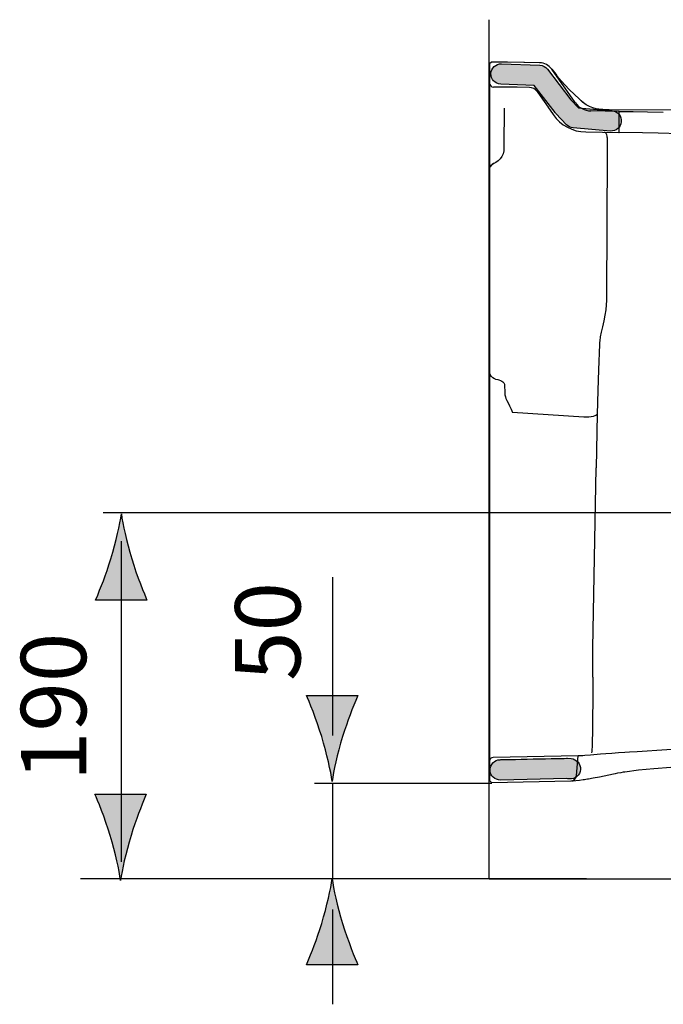
# Model space of a CAD drawing. Extents: x 88 to 477, y 432 to 535.
# Drawn here: x 341 to 389, y 441 to 514 of the extents above; entities that cross this region are included whole.
import ezdxf

# ---------------------------------------------------------------- set-up
doc = ezdxf.new("R2010")
doc.units = 0
doc.header["$MEASUREMENT"] = 0
doc.layers.add('CONTOURS', color=7, linetype='CONTINUOUS')
doc.layers.add('DIMS', color=7, linetype='CONTINUOUS')

msp = doc.modelspace()

# ---------------------------------------------------------------- hatches: boundary and pattern name
at = {"layer": 'CONTOURS'}
h = msp.add_hatch(color=7, dxfattribs=at)
h.dxf.hatch_style = 2
edge = h.paths.add_edge_path()
edge.add_spline(control_points=[(384.885, 507.139), (384.885, 507.139), (382.419, 507.345), (382.419, 507.345), (382.419, 507.345), (381.849, 507.946), (381.849, 507.946), (381.849, 507.946), (380.126, 510.201), (380.126, 510.201), (379.99, 510.379), (379.782, 510.487), (379.558, 510.496), (379.558, 510.496), (376.725, 510.6), (376.725, 510.6), (376.311, 510.615), (375.963, 510.292), (375.948, 509.877), (375.933, 509.464), (376.256, 509.116), (376.67, 509.101), (376.67, 509.101), (379.149, 509.01), (379.149, 509.01), (379.149, 509.01), (380.685, 507), (380.685, 507), (380.7, 506.978), (380.718, 506.958), (380.736, 506.938), (380.736, 506.938), (381.528, 506.104), (381.528, 506.104), (381.655, 505.971), (381.826, 505.889), (382.01, 505.874), (382.01, 505.874), (384.76, 505.644), (384.76, 505.644), (385.173, 505.61), (385.535, 505.917), (385.569, 506.329), (385.604, 506.742), (385.298, 507.104), (384.885, 507.139)], knot_values=[0, 0, 0, 0, 1, 1, 1, 2, 2, 2, 3, 3, 3, 4, 4, 4, 5, 5, 5, 6, 6, 6, 7, 7, 7, 8, 8, 8, 9, 9, 9, 10, 10, 10, 11, 11, 11, 12, 12, 12, 13, 13, 13, 14, 14, 14, 15, 15, 15, 15], degree=3, periodic=1)
edge = h.paths.add_edge_path()
edge.add_spline(control_points=[(403.702, 479.693), (403.702, 479.693), (402.045, 479.738), (402.045, 479.738), (402.045, 479.738), (400.191, 480.173), (400.191, 480.173), (400.191, 480.173), (398.665, 481.209), (398.665, 481.209), (398.665, 481.209), (397.466, 482.865), (397.466, 482.865), (397.466, 482.865), (396.181, 485.436), (396.181, 485.436), (396.194, 485.408), (395.039, 488.001), (394.865, 488.393), (394.865, 488.393), (393.961, 491.748), (393.961, 491.748), (393.961, 491.748), (393.776, 494.566), (393.776, 494.566), (393.776, 494.566), (393.993, 498.244), (393.993, 498.244), (393.991, 498.218), (394.177, 499.94), (394.28, 500.909), (394.28, 500.909), (397.354, 501.038), (397.354, 501.038), (397.564, 501.047), (397.763, 501.145), (397.897, 501.307), (398.033, 501.469), (398.094, 501.681), (398.065, 501.89), (398.065, 501.89), (397.487, 506.093), (397.487, 506.093), (397.438, 506.452), (397.139, 506.725), (396.775, 506.74), (396.775, 506.74), (390.854, 506.99), (390.854, 506.99), (390.44, 507.007), (390.091, 506.686), (390.073, 506.272), (390.056, 505.858), (390.377, 505.509), (390.791, 505.491), (390.791, 505.491), (396.086, 505.268), (396.086, 505.268), (396.086, 505.268), (396.467, 502.502), (396.467, 502.502), (396.467, 502.502), (393.572, 502.381), (393.572, 502.381), (393.201, 502.365), (392.897, 502.081), (392.857, 501.711), (392.857, 501.711), (392.498, 498.368), (392.498, 498.368), (392.495, 498.332), (392.276, 494.613), (392.276, 494.613), (392.274, 494.582), (392.275, 494.551), (392.277, 494.52), (392.277, 494.52), (392.47, 491.572), (392.47, 491.572), (392.473, 491.522), (392.48, 491.473), (392.493, 491.425), (392.493, 491.425), (393.431, 487.946), (393.431, 487.946), (393.441, 487.909), (393.454, 487.872), (393.47, 487.836), (393.47, 487.836), (394.824, 484.795), (394.824, 484.795), (394.839, 484.765), (396.151, 482.14), (396.151, 482.14), (396.17, 482.103), (396.19, 482.068), (396.215, 482.035), (396.215, 482.035), (397.527, 480.223), (397.527, 480.223), (397.578, 480.152), (397.642, 480.091), (397.714, 480.042), (397.714, 480.042), (399.464, 478.854), (399.464, 478.854), (399.539, 478.803), (399.624, 478.766), (399.713, 478.745), (399.713, 478.745), (401.775, 478.261), (401.775, 478.261), (401.825, 478.249), (401.876, 478.242), (401.927, 478.241), (401.927, 478.241), (403.063, 478.21), (403.063, 478.21), (403.063, 478.21), (403.165, 477.703), (403.165, 477.703), (403.246, 477.297), (403.642, 477.033), (404.048, 477.115), (404.454, 477.196), (404.717, 477.591), (404.636, 477.997), (404.636, 477.997), (404.417, 479.091), (404.417, 479.091), (404.349, 479.434), (404.052, 479.684), (403.702, 479.693)], knot_values=[0, 0, 0, 0, 1, 1, 1, 2, 2, 2, 3, 3, 3, 4, 4, 4, 5, 5, 5, 6, 6, 6, 7, 7, 7, 8, 8, 8, 9, 9, 9, 10, 10, 10, 11, 11, 11, 12, 12, 12, 13, 13, 13, 14, 14, 14, 15, 15, 15, 16, 16, 16, 17, 17, 17, 18, 18, 18, 19, 19, 19, 20, 20, 20, 21, 21, 21, 22, 22, 22, 23, 23, 23, 24, 24, 24, 25, 25, 25, 26, 26, 26, 27, 27, 27, 28, 28, 28, 29, 29, 29, 30, 30, 30, 31, 31, 31, 32, 32, 32, 33, 33, 33, 34, 34, 34, 35, 35, 35, 36, 36, 36, 37, 37, 37, 38, 38, 38, 39, 39, 39, 40, 40, 40, 41, 41, 41, 42, 42, 42, 43, 43, 43, 44, 44, 44, 44], degree=3, periodic=1)
edge = h.paths.add_edge_path()
edge.add_spline(control_points=[(403.281, 483.827), (403.229, 483.876), (403.172, 483.918), (403.109, 483.951), (403.109, 483.951), (402.048, 484.511), (402.048, 484.511), (402.048, 484.511), (401.29, 485.204), (401.29, 485.204), (401.29, 485.204), (400.804, 486.754), (400.804, 486.754), (400.804, 486.754), (399.021, 497.679), (399.021, 497.679), (398.954, 498.088), (398.568, 498.366), (398.159, 498.299), (397.751, 498.232), (397.474, 497.847), (397.54, 497.438), (397.54, 497.438), (399.332, 486.458), (399.332, 486.458), (399.338, 486.423), (399.346, 486.388), (399.356, 486.354), (399.356, 486.354), (399.919, 484.563), (399.919, 484.563), (399.959, 484.437), (400.031, 484.323), (400.129, 484.234), (400.129, 484.234), (401.108, 483.338), (401.108, 483.338), (401.155, 483.295), (401.208, 483.258), (401.265, 483.228), (401.265, 483.228), (402.314, 482.674), (402.314, 482.674), (402.314, 482.674), (403.468, 481.561), (403.468, 481.561), (403.767, 481.273), (404.241, 481.281), (404.528, 481.579), (404.816, 481.877), (404.809, 482.352), (404.511, 482.64), (404.511, 482.64), (403.281, 483.827), (403.281, 483.827)], knot_values=[0, 0, 0, 0, 1, 1, 1, 2, 2, 2, 3, 3, 3, 4, 4, 4, 5, 5, 5, 6, 6, 6, 7, 7, 7, 8, 8, 8, 9, 9, 9, 10, 10, 10, 11, 11, 11, 12, 12, 12, 13, 13, 13, 14, 14, 14, 15, 15, 15, 16, 16, 16, 17, 17, 17, 18, 18, 18, 18], degree=3, periodic=1)
edge = h.paths.add_edge_path()
edge.add_spline(control_points=[(448.996, 507.163), (448.996, 507.163), (447.392, 507.345), (447.392, 507.345), (447.366, 507.348), (447.341, 507.35), (447.315, 507.35), (447.315, 507.35), (445.987, 507.366), (445.987, 507.366), (445.934, 507.366), (445.881, 507.361), (445.828, 507.351), (445.828, 507.351), (444.734, 507.126), (444.734, 507.126), (444.41, 507.06), (444.168, 506.789), (444.138, 506.459), (444.138, 506.459), (444.013, 505.084), (444.013, 505.084), (444.013, 505.087), (443.805, 502.878), (443.805, 502.878), (443.809, 502.905), (443.555, 500.987), (443.522, 500.746), (443.522, 500.746), (442.992, 498.706), (442.992, 498.706), (442.999, 498.732), (442.276, 496.356), (442.146, 495.931), (442.146, 495.931), (440.8, 493.474), (440.8, 493.474), (440.8, 493.474), (438.367, 490.364), (438.367, 490.364), (438.367, 490.364), (434.821, 487.973), (434.821, 487.973), (434.821, 487.973), (432.894, 487.187), (432.894, 487.187), (432.894, 487.187), (428.977, 486.085), (428.977, 486.085), (428.977, 486.085), (425.277, 485.55), (425.277, 485.55), (425.318, 485.555), (420.61, 485.139), (420.61, 485.139), (420.597, 485.137), (416.305, 484.679), (416.305, 484.679), (416.333, 484.681), (413.333, 484.473), (413.333, 484.473), (413.162, 484.461), (413.001, 484.392), (412.875, 484.275), (412.875, 484.275), (411.166, 482.692), (411.166, 482.692), (411.019, 482.555), (410.933, 482.366), (410.926, 482.165), (410.926, 482.165), (410.801, 478.165), (410.801, 478.165), (410.789, 477.766), (411.091, 477.427), (411.489, 477.394), (411.489, 477.394), (414.14, 477.176), (414.14, 477.176), (414.14, 477.176), (419.526, 467.85), (419.526, 467.85), (419.596, 467.73), (419.698, 467.647), (419.812, 467.584), (419.812, 467.584), (419.4, 466.727), (419.4, 466.727), (419.4, 466.727), (417.482, 463.93), (417.482, 463.93), (417.482, 463.93), (415.35, 461.991), (415.35, 461.991), (415.35, 461.991), (413.593, 461.249), (413.593, 461.249), (413.211, 461.088), (413.032, 460.648), (413.194, 460.266), (413.355, 459.885), (413.795, 459.706), (414.177, 459.867), (414.177, 459.867), (416.052, 460.659), (416.052, 460.659), (416.13, 460.692), (416.201, 460.738), (416.265, 460.795), (416.265, 460.795), (418.556, 462.878), (418.556, 462.878), (418.599, 462.917), (418.637, 462.961), (418.669, 463.009), (418.669, 463.009), (420.669, 465.926), (420.669, 465.926), (420.691, 465.958), (420.71, 465.991), (420.727, 466.025), (420.727, 466.025), (421.727, 468.108), (421.727, 468.108), (421.744, 468.145), (421.759, 468.182), (421.77, 468.22), (421.77, 468.22), (422.562, 470.887), (422.562, 470.887), (422.571, 470.919), (422.579, 470.952), (422.584, 470.985), (422.584, 470.985), (423.126, 474.485), (423.126, 474.485), (423.12, 474.451), (423.499, 476.25), (423.597, 476.712), (423.597, 476.712), (424.561, 478.456), (424.561, 478.456), (424.561, 478.456), (426.172, 479.875), (426.172, 479.875), (426.172, 479.875), (428.25, 481.22), (428.25, 481.22), (428.225, 481.205), (430.475, 482.538), (430.475, 482.538), (430.458, 482.528), (432.625, 483.737), (432.625, 483.737), (432.676, 483.768), (435.176, 485.434), (435.176, 485.434), (435.225, 485.469), (436.867, 486.777), (437.029, 486.905), (437.029, 486.905), (439.745, 488.634), (439.745, 488.634), (439.784, 488.659), (439.821, 488.687), (439.854, 488.718), (439.854, 488.718), (441.729, 490.468), (441.729, 490.468), (441.681, 490.426), (444.181, 492.385), (444.181, 492.385), (444.23, 492.424), (444.276, 492.47), (444.314, 492.521), (444.314, 492.521), (446.564, 495.479), (446.564, 495.479), (446.59, 495.512), (446.611, 495.546), (446.631, 495.583), (446.631, 495.583), (447.86, 497.906), (447.86, 497.906), (447.884, 497.95), (447.902, 497.997), (447.917, 498.045), (447.917, 498.045), (449.229, 502.514), (449.229, 502.514), (449.238, 502.544), (449.245, 502.575), (449.25, 502.606), (449.25, 502.606), (449.625, 504.95), (449.625, 504.95), (449.631, 504.985), (449.634, 505.02), (449.635, 505.054), (449.635, 505.054), (449.661, 506.403), (449.661, 506.403), (449.669, 506.79), (449.381, 507.119), (448.996, 507.163)], knot_values=[0, 0, 0, 0, 1, 1, 1, 2, 2, 2, 3, 3, 3, 4, 4, 4, 5, 5, 5, 6, 6, 6, 7, 7, 7, 8, 8, 8, 9, 9, 9, 10, 10, 10, 11, 11, 11, 12, 12, 12, 13, 13, 13, 14, 14, 14, 15, 15, 15, 16, 16, 16, 17, 17, 17, 18, 18, 18, 19, 19, 19, 20, 20, 20, 21, 21, 21, 22, 22, 22, 23, 23, 23, 24, 24, 24, 25, 25, 25, 26, 26, 26, 27, 27, 27, 28, 28, 28, 29, 29, 29, 30, 30, 30, 31, 31, 31, 32, 32, 32, 33, 33, 33, 34, 34, 34, 35, 35, 35, 36, 36, 36, 37, 37, 37, 38, 38, 38, 39, 39, 39, 40, 40, 40, 41, 41, 41, 42, 42, 42, 43, 43, 43, 44, 44, 44, 45, 45, 45, 46, 46, 46, 47, 47, 47, 48, 48, 48, 49, 49, 49, 50, 50, 50, 51, 51, 51, 52, 52, 52, 53, 53, 53, 54, 54, 54, 55, 55, 55, 56, 56, 56, 57, 57, 57, 58, 58, 58, 59, 59, 59, 60, 60, 60, 61, 61, 61, 62, 62, 62, 63, 63, 63, 64, 64, 64, 65, 65, 65, 66, 66, 66, 67, 67, 67, 68, 68, 68, 68], degree=3, periodic=1)
edge = h.paths.add_edge_path()
edge.add_spline(control_points=[(431.844, 485.016), (431.895, 485.046), (429.728, 483.838), (429.728, 483.838), (429.711, 483.828), (427.461, 482.495), (427.461, 482.495), (427.436, 482.48), (425.311, 481.105), (425.311, 481.105), (425.279, 481.084), (425.25, 481.062), (425.222, 481.038), (425.222, 481.038), (423.472, 479.496), (423.472, 479.496), (423.407, 479.439), (423.354, 479.372), (423.312, 479.296), (423.312, 479.296), (422.229, 477.338), (422.229, 477.338), (422.192, 477.273), (422.166, 477.203), (422.15, 477.129), (422.15, 477.129), (421.65, 474.754), (421.65, 474.754), (421.645, 474.717), (421.173, 471.674), (421.109, 471.263), (421.109, 471.263), (420.49, 469.18), (420.49, 469.18), (420.49, 469.18), (415.242, 478.267), (415.242, 478.267), (415.119, 478.48), (414.899, 478.619), (414.654, 478.639), (414.654, 478.639), (412.323, 478.831), (412.323, 478.831), (412.323, 478.831), (412.416, 481.805), (412.416, 481.805), (412.416, 481.805), (413.701, 482.996), (413.701, 482.996), (413.701, 482.996), (416.437, 483.185), (416.437, 483.185), (416.465, 483.188), (420.757, 483.646), (420.757, 483.646), (420.743, 483.645), (425.451, 484.061), (425.451, 484.061), (425.492, 484.066), (429.242, 484.608), (429.242, 484.608), (429.274, 484.612), (429.307, 484.619), (429.338, 484.628), (429.338, 484.628), (432.667, 485.564), (432.667, 485.564), (432.215, 485.263), (431.844, 485.016), (431.844, 485.016)], knot_values=[0, 0, 0, 0, 1, 1, 1, 2, 2, 2, 3, 3, 3, 4, 4, 4, 5, 5, 5, 6, 6, 6, 7, 7, 7, 8, 8, 8, 9, 9, 9, 10, 10, 10, 11, 11, 11, 12, 12, 12, 13, 13, 13, 14, 14, 14, 15, 15, 15, 16, 16, 16, 17, 17, 17, 18, 18, 18, 19, 19, 19, 20, 20, 20, 21, 21, 21, 22, 22, 22, 23, 23, 23, 23], degree=3, periodic=1)
edge = h.paths.add_edge_path()
edge.add_spline(control_points=[(448.136, 505.132), (448.136, 505.132), (447.777, 502.894), (447.777, 502.894), (447.777, 502.894), (446.499, 498.54), (446.499, 498.54), (446.499, 498.54), (445.333, 496.337), (445.333, 496.337), (445.333, 496.337), (443.181, 493.507), (443.181, 493.507), (443.181, 493.507), (442.018, 492.596), (442.018, 492.596), (442.043, 492.628), (442.064, 492.662), (442.084, 492.698), (442.084, 492.698), (443.5, 495.281), (443.5, 495.281), (443.525, 495.326), (443.545, 495.374), (443.561, 495.423), (443.561, 495.423), (444.436, 498.298), (444.436, 498.298), (444.443, 498.328), (444.985, 500.411), (444.985, 500.411), (444.993, 500.441), (444.999, 500.471), (445.003, 500.502), (445.003, 500.502), (445.295, 502.71), (445.295, 502.71), (445.299, 502.738), (445.507, 504.946), (445.507, 504.946), (445.507, 504.948), (445.547, 505.386), (445.581, 505.769), (445.581, 505.769), (446.051, 505.865), (446.051, 505.865), (446.051, 505.865), (447.261, 505.851), (447.261, 505.851), (447.261, 505.851), (448.147, 505.75), (448.147, 505.75), (448.147, 505.75), (448.136, 505.132), (448.136, 505.132)], knot_values=[0, 0, 0, 0, 1, 1, 1, 2, 2, 2, 3, 3, 3, 4, 4, 4, 5, 5, 5, 6, 6, 6, 7, 7, 7, 8, 8, 8, 9, 9, 9, 10, 10, 10, 11, 11, 11, 12, 12, 12, 13, 13, 13, 14, 14, 14, 15, 15, 15, 16, 16, 16, 17, 17, 17, 18, 18, 18, 18], degree=3, periodic=1)
edge = h.paths.add_edge_path()
edge.add_spline(control_points=[(381.863, 459.348), (381.863, 459.348), (381.588, 459.369), (381.588, 459.369), (381.516, 459.371), (376.62, 459.267), (376.62, 459.267), (376.206, 459.258), (375.877, 458.915), (375.886, 458.5), (375.895, 458.086), (376.237, 457.758), (376.651, 457.767), (376.651, 457.767), (381.547, 457.871), (381.547, 457.871), (381.475, 457.873), (381.75, 457.852), (381.75, 457.852), (382.163, 457.821), (382.523, 458.13), (382.555, 458.543), (382.586, 458.956), (382.276, 459.316), (381.863, 459.348)], knot_values=[0, 0, 0, 0, 1, 1, 1, 2, 2, 2, 3, 3, 3, 4, 4, 4, 5, 5, 5, 6, 6, 6, 7, 7, 7, 8, 8, 8, 8], degree=3, periodic=1)
at = {"layer": 'DIMS'}
h = msp.add_hatch(color=250, dxfattribs=at)
h.dxf.hatch_style = 2
edge = h.paths.add_edge_path()
edge.add_spline(control_points=[(348.684, 477.392), (348.582, 476.611), (348.309, 475.408), (347.91, 474.08), (347.535, 472.841), (347.191, 472.033), (346.789, 471.041), (346.789, 471.041), (350.574, 471.041), (350.574, 471.041), (350.406, 471.396), (349.828, 472.841), (349.453, 474.08), (349.055, 475.408), (348.781, 476.611), (348.684, 477.392)], knot_values=[0, 0, 0, 0, 1, 1, 1, 2, 2, 2, 3, 3, 3, 4, 4, 4, 5, 5, 5, 5], degree=3, periodic=0)
edge.add_line((348.684, 477.392), (348.684, 477.392))
h = msp.add_hatch(color=250, dxfattribs=at)
h.dxf.hatch_style = 2
edge = h.paths.add_edge_path()
edge.add_spline(control_points=[(364.232, 457.653), (364.334, 458.435), (364.607, 459.638), (365.006, 460.966), (365.381, 462.205), (365.725, 463.013), (366.127, 464.005), (366.127, 464.005), (362.342, 464.005), (362.342, 464.005), (362.51, 463.65), (363.088, 462.205), (363.463, 460.966), (363.861, 459.638), (364.135, 458.435), (364.232, 457.653)], knot_values=[0, 0, 0, 0, 1, 1, 1, 2, 2, 2, 3, 3, 3, 4, 4, 4, 5, 5, 5, 5], degree=3, periodic=0)
edge.add_line((364.232, 457.653), (364.232, 457.653))
h = msp.add_hatch(color=250, dxfattribs=at)
h.dxf.hatch_style = 2
edge = h.paths.add_edge_path()
edge.add_spline(control_points=[(348.628, 450.363), (348.729, 451.145), (349.003, 452.348), (349.401, 453.676), (349.776, 454.915), (350.12, 455.723), (350.522, 456.715), (350.522, 456.715), (346.737, 456.715), (346.737, 456.715), (346.905, 456.36), (347.483, 454.915), (347.858, 453.676), (348.257, 452.348), (348.53, 451.145), (348.628, 450.363)], knot_values=[0, 0, 0, 0, 1, 1, 1, 2, 2, 2, 3, 3, 3, 4, 4, 4, 5, 5, 5, 5], degree=3, periodic=0)
edge.add_line((348.628, 450.363), (348.628, 450.363))
h = msp.add_hatch(color=250, dxfattribs=at)
h.dxf.hatch_style = 2
edge = h.paths.add_edge_path()
edge.add_spline(control_points=[(364.236, 450.494), (364.135, 449.713), (363.861, 448.51), (363.463, 447.182), (363.088, 445.943), (362.744, 445.135), (362.342, 444.143), (362.342, 444.143), (366.127, 444.143), (366.127, 444.143), (365.959, 444.498), (365.381, 445.943), (365.006, 447.182), (364.607, 448.51), (364.334, 449.713), (364.236, 450.494)], knot_values=[0, 0, 0, 0, 1, 1, 1, 2, 2, 2, 3, 3, 3, 4, 4, 4, 5, 5, 5, 5], degree=3, periodic=0)
edge.add_line((364.236, 450.494), (364.236, 450.494))

# ---------------------------------------------------------------- linework, layer by layer
at = {"layer": 'CONTOURS', "color": 7}
for points in [[(375.82, 450.469), (375.82, 513.856)], [(375.992, 510.734), (375.85, 510.591)], [(377.162, 510.72), (375.992, 510.734)], [(378.424, 510.701), (377.154, 510.72)], [(379.537, 510.677), (378.387, 510.701)], [(375.85, 510.591), (375.85, 457.73)], [(380.395, 510.256), (380.432, 510.207)], [(382.172, 507.739), (381.598, 508.566), (381.018, 509.388), (380.432, 510.207)], [(380.432, 510.207), (380.727, 509.841)], [(380.574, 510.027), (380.639, 509.949), (380.801, 509.746)], [(382.48, 507.984), (381.727, 508.698), (381.139, 509.344), (380.725, 509.841)], [(377.01, 508.879), (376.129, 508.89)], [(377.895, 508.867), (377.01, 508.879)], [(378.787, 508.85), (377.895, 508.867)], [(379.328, 508.583), (379.35, 508.553)], [(379.35, 508.553), (379.752, 507.99)], [(379.744, 507.998), (380.162, 507.404)], [(382.48, 507.984), (382.521, 507.947)], [(382.562, 507.914), (382.48, 507.984)], [(382.602, 507.879), (382.562, 507.914)], [(382.738, 507.739), (382.602, 507.88)], [(382.783, 507.73), (382.602, 507.879)], [(383.07, 507.529), (382.982, 507.583), (382.783, 507.73)], [(376.938, 507.339), (376.926, 506.486), (376.914, 505.39), (376.908, 504.355)], [(380.148, 507.423), (380.543, 506.855)], [(383.074, 507.525), (383.07, 507.529)], [(383.908, 507.251), (383.709, 507.287), (383.463, 507.354), (383.215, 507.452), (383.074, 507.526)], [(385.416, 507.09), (384.367, 507.109), (383.316, 507.126)], [(384.217, 507.224), (384.059, 507.234), (383.908, 507.251)], [(384.191, 507.21), (384.426, 507.212)], [(384.385, 507.217), (384.217, 507.224)], [(384.66, 507.214), (384.385, 507.218)], [(384.426, 507.212), (384.689, 507.214)], [(394.842, 507.19), (384.691, 507.214)], [(385.416, 507.09), (386.438, 507.074)], [(385.416, 505.531), (385.416, 507.089)], [(386.438, 507.074), (387.508, 507.055)], [(387.508, 507.054), (388.666, 507.031)], [(382.945, 505.574), (385.387, 505.531)], [(384.174, 505.553), (385.416, 505.531)], [(384.537, 505.158), (384.529, 505.269), (384.496, 505.373), (384.443, 505.461), (384.375, 505.531), (384.338, 505.549)], [(384.537, 505.158), (384.527, 503.82), (384.498, 499.074)], [(387.131, 505.502), (385.416, 505.531)], [(388.277, 505.48), (387.131, 505.503)], [(389.881, 505.442), (388.277, 505.48)], [(376.908, 504.355), (376.896, 504.187), (376.846, 503.97), (376.754, 503.769), (376.631, 503.588), (376.479, 503.435), (376.301, 503.314), (376.162, 503.25)], [(375.85, 502.794), (375.863, 502.911), (375.898, 503.01)], [(375.898, 503.01), (375.971, 503.117), (376.059, 503.195), (376.16, 503.25)], [(376.162, 503.25), (376.137, 503.24), (376.039, 503.182), (375.959, 503.104), (375.898, 503.01)], [(376.162, 503.25), (376.16, 503.25)], [(384.498, 499.074), (384.465, 493.148)], [(384.465, 493.148), (384.453, 492.814), (384.42, 492.453), (384.363, 492.06), (384.281, 491.639), (384.182, 491.199), (384.09, 490.8), (384.021, 490.464)], [(384.021, 490.464), (384.004, 490.369), (383.99, 490.265), (383.977, 490.154), (383.967, 490.031), (383.961, 489.902)], [(383.961, 489.902), (383.898, 488.029)], [(376.297, 487.339), (376.205, 487.367), (376.088, 487.431), (375.986, 487.523), (375.91, 487.635), (375.863, 487.762), (375.85, 487.893)], [(383.898, 488.028), (383.846, 486.513)], [(376.297, 487.339), (376.469, 487.302)], [(376.469, 487.302), (376.533, 487.287), (376.648, 487.246), (376.748, 487.193), (376.832, 487.132), (376.896, 487.07), (376.938, 487.011), (376.957, 486.968), (376.959, 486.949)], [(376.959, 486.949), (376.977, 486.306)], [(376.975, 486.306), (376.984, 486.183), (377.014, 486.046), (377.059, 485.921)], [(383.846, 486.513), (383.779, 484.757)], [(377.059, 485.921), (377.127, 485.773), (377.217, 485.595), (377.324, 485.378), (377.443, 485.125), (377.549, 484.886)], [(382.805, 484.537), (377.549, 484.885)], [(383.779, 484.757), (383.758, 484.709), (383.699, 484.665), (383.609, 484.625), (383.488, 484.591), (383.342, 484.564), (383.174, 484.546), (382.992, 484.538), (382.805, 484.538)], [(383.779, 484.757), (383.707, 480.792)], [(383.477, 467.484), (383.707, 480.792)], [(383.461, 465.359), (383.461, 466.085), (383.465, 466.793), (383.477, 467.484)], [(383.475, 467.483), (383.475, 467.507)], [(383.48, 467.507), (383.475, 467.507)], [(383.477, 467.484), (383.475, 467.484)], [(383.48, 467.484), (383.477, 467.484)], [(383.461, 465.359), (383.463, 464.605), (383.461, 463.911), (383.459, 463.273), (383.455, 462.689), (383.447, 462.16)], [(383.447, 462.16), (383.434, 461.279)], [(383.434, 461.28), (383.42, 460.655), (383.414, 460.415), (383.408, 460.208), (383.4, 460.028), (383.391, 459.877), (383.381, 459.769)], [(385.822, 459.792), (385.35, 459.764)], [(386.164, 459.81), (385.824, 459.792)], [(386.744, 459.845), (386.164, 459.811)], [(389.822, 460.049), (388.93, 459.99), (386.744, 459.845)], [(382.387, 459.542), (376.127, 459.433)], [(382.26, 458.089), (382.387, 459.542)], [(383.287, 459.605), (382.873, 459.573), (382.719, 459.562), (382.598, 459.554), (382.504, 459.547), (382.439, 459.544), (382.4, 459.542), (382.387, 459.542)], [(384.041, 459.668), (383.289, 459.605)], [(384.416, 459.699), (384.041, 459.668)], [(384.865, 459.732), (384.418, 459.699)], [(385.35, 459.763), (384.867, 459.732)], [(385.838, 458.376), (386.828, 458.509), (387.98, 458.626), (389.217, 458.724), (390.527, 458.816), (391.902, 458.908), (393.342, 458.998), (394.852, 459.083), (396.436, 459.166), (398.098, 459.244), (399.828, 459.316), (401.598, 459.382), (403.377, 459.444), (405.139, 459.503), (406.854, 459.541), (408.418, 459.537)], [(385.139, 458.253), (385.318, 458.287), (385.561, 458.332), (385.74, 458.361)], [(385.74, 458.361), (385.838, 458.375)], [(375.85, 457.73), (375.992, 457.587)], [(375.992, 457.587), (381.846, 457.701)], [(381.846, 457.701), (381.863, 457.703)], [(381.908, 457.705), (382.029, 457.716), (382.223, 457.736), (382.477, 457.766), (382.75, 457.8)], [(382.75, 457.8), (382.785, 457.805), (382.857, 457.815), (382.959, 457.83)], [(382.959, 457.83), (383.07, 457.848), (383.145, 457.86)], [(383.145, 457.859), (383.492, 457.92), (383.951, 458.01)], [(383.953, 458.009), (385.002, 458.226)], [(385.002, 458.226), (385.139, 458.253)], [(375.82, 450.469), (455.611, 450.469)]]:
    msp.add_lwpolyline(points, dxfattribs=at)
for points in [[(380.432, 510.207), (380.223, 510.495), (379.893, 510.669), (379.537, 510.677)], [(375.85, 509.173), (375.85, 509.018), (375.975, 508.891), (376.129, 508.89)], [(379.35, 508.553), (379.221, 508.736), (379.012, 508.845), (378.787, 508.85)], [(382.172, 507.739), (382.434, 507.362), (382.859, 507.134), (383.316, 507.126)], [(380.543, 506.855), (381.09, 506.065), (381.984, 505.587), (382.945, 505.573)], [(376.127, 459.433), (375.973, 459.429), (375.848, 459.304), (375.848, 459.15)], [(381.846, 457.701), (382.062, 457.707), (382.242, 457.873), (382.26, 458.089)]]:
    msp.add_open_spline(points, degree=3, dxfattribs=at)
for points, knots in [([(384.885, 507.139), (384.885, 507.139), (382.419, 507.345), (382.419, 507.345), (382.419, 507.345), (381.849, 507.946), (381.849, 507.946), (381.849, 507.946), (380.126, 510.201), (380.126, 510.201), (379.99, 510.379), (379.782, 510.487), (379.558, 510.496), (379.558, 510.496), (376.725, 510.6), (376.725, 510.6), (376.311, 510.615), (375.963, 510.292), (375.948, 509.877), (375.933, 509.464), (376.256, 509.116), (376.67, 509.101), (376.67, 509.101), (379.149, 509.01), (379.149, 509.01), (379.149, 509.01), (380.685, 507), (380.685, 507), (380.7, 506.978), (380.718, 506.958), (380.736, 506.938), (380.736, 506.938), (381.528, 506.104), (381.528, 506.104), (381.655, 505.971), (381.826, 505.889), (382.01, 505.874), (382.01, 505.874), (384.76, 505.644), (384.76, 505.644), (385.173, 505.61), (385.535, 505.917), (385.569, 506.329), (385.604, 506.742), (385.298, 507.104), (384.885, 507.139)], [0, 0, 0, 0, 1, 1, 1, 2, 2, 2, 3, 3, 3, 4, 4, 4, 5, 5, 5, 6, 6, 6, 7, 7, 7, 8, 8, 8, 9, 9, 9, 10, 10, 10, 11, 11, 11, 12, 12, 12, 13, 13, 13, 14, 14, 14, 15, 15, 15, 15]), ([(381.863, 459.348), (381.863, 459.348), (381.588, 459.369), (381.588, 459.369), (381.516, 459.371), (376.62, 459.267), (376.62, 459.267), (376.206, 459.258), (375.877, 458.915), (375.886, 458.5), (375.895, 458.086), (376.237, 457.758), (376.651, 457.767), (376.651, 457.767), (381.547, 457.871), (381.547, 457.871), (381.475, 457.873), (381.75, 457.852), (381.75, 457.852), (382.163, 457.821), (382.523, 458.13), (382.555, 458.543), (382.586, 458.956), (382.276, 459.316), (381.863, 459.348)], [0, 0, 0, 0, 1, 1, 1, 2, 2, 2, 3, 3, 3, 4, 4, 4, 5, 5, 5, 6, 6, 6, 7, 7, 7, 8, 8, 8, 8])]:
    msp.add_open_spline(points, degree=3, knots=knots, dxfattribs=at)
at = {"layer": 'DIMS', "color": 7}
for points in [[(404.541, 477.469), (347.337, 477.469)], [(348.675, 475.383), (348.675, 451.739)], [(364.269, 472.734), (364.269, 461.045)], [(376.01, 457.519), (362.927, 457.519)], [(364.265, 457.484), (364.265, 450.494)], [(383.007, 450.469), (345.67, 450.469)], [(364.269, 448.21), (364.269, 441.22)]]:
    msp.add_lwpolyline(points, dxfattribs=at)
at = {"layer": 'DIMS'}
for points in [[(348.684, 477.392), (348.582, 476.611), (348.309, 475.408), (347.91, 474.08), (347.535, 472.841), (347.191, 472.033), (346.789, 471.041), (346.789, 471.041), (350.574, 471.041), (350.574, 471.041), (350.406, 471.396), (349.828, 472.841), (349.453, 474.08), (349.055, 475.408), (348.781, 476.611), (348.684, 477.392)], [(364.232, 457.653), (364.334, 458.435), (364.607, 459.638), (365.006, 460.966), (365.381, 462.205), (365.725, 463.013), (366.127, 464.005), (366.127, 464.005), (362.342, 464.005), (362.342, 464.005), (362.51, 463.65), (363.088, 462.205), (363.463, 460.966), (363.861, 459.638), (364.135, 458.435), (364.232, 457.653)], [(348.628, 450.363), (348.729, 451.145), (349.003, 452.348), (349.401, 453.676), (349.776, 454.915), (350.12, 455.723), (350.522, 456.715), (350.522, 456.715), (346.737, 456.715), (346.737, 456.715), (346.905, 456.36), (347.483, 454.915), (347.858, 453.676), (348.257, 452.348), (348.53, 451.145), (348.628, 450.363)], [(364.236, 450.494), (364.135, 449.713), (363.861, 448.51), (363.463, 447.182), (363.088, 445.943), (362.744, 445.135), (362.342, 444.143), (362.342, 444.143), (366.127, 444.143), (366.127, 444.143), (365.959, 444.498), (365.381, 445.943), (365.006, 447.182), (364.607, 448.51), (364.334, 449.713), (364.236, 450.494)]]:
    msp.add_open_spline(points, degree=3, knots=[0, 0, 0, 0, 1, 1, 1, 2, 2, 2, 3, 3, 3, 4, 4, 4, 5, 5, 5, 5], dxfattribs=at)

# ---------------------------------------------------------------- texts
at = {"layer": 'DIMS', "color": 7, "char_height": 4.81889, "attachment_point": 7, "rotation": 90}
for s, insert in [('\\fArial|b0|i0|c0|p34;\\W1;50', (361.896, 465.076)), ('\\fArial|b0|i0|c0|p34;\\W1;190', (346.089, 457.687))]:
    msp.add_mtext(s, dxfattribs=dict(at, insert=insert))

doc.saveas('drawing.dxf')
